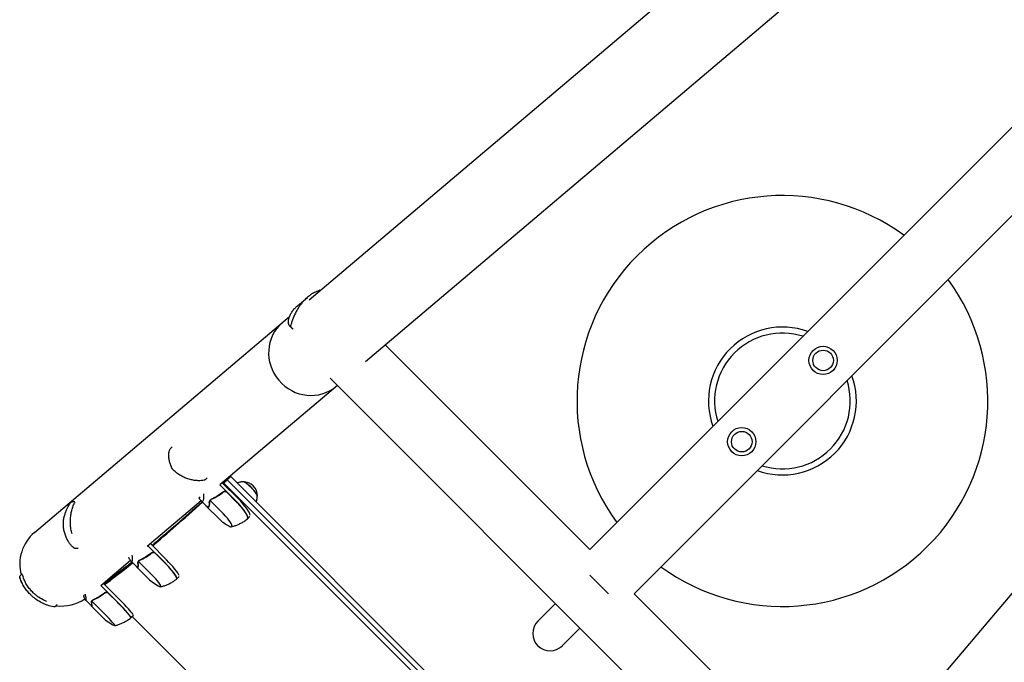
# Model space of a CAD drawing. Units: millimetres. Extents: x -11200 to 11200, y -11200 to 11200.
# Drawn here: x -4678 to -3480, y -4227 to -3446 of the extents above; entities that cross this region are included whole.
import ezdxf

# ---------------------------------------------------------------- set-up
doc = ezdxf.new("R2010")
doc.units = ezdxf.units.MM
doc.header["$LTSCALE"] = 20
doc.layers.add('2d', color=230, linetype='Continuous')

msp = doc.modelspace()

# ---------------------------------------------------------------- linework, layer by layer
at = {"layer": '2d'}
for p, q in [((-4325.7, -3786.4), (-1874.5, -1711.2)), ((-4257.3, -3861.6), (-1808.9, -1788.8)), ((-3984.2, -4090.1), (-1866.8, -1972.8)), ((-3701.9, -4417.1), (-1629, -1968.6)), ((-3930.4, -4144), (-1813, -2026.6)), ((-4312.4, -3775.1), (-4312.7, -3774.8)), ((-4340.2, -3793.8), (-4328, -3783.4)), ((-4327.9, -3783.4), (-4327.9, -3783.4)), ((-4660.1, -4069.5), (-4349.7, -3806.7)), ((-4340.8, -3799.1), (-4340.8, -3799.1)), ((-4346.3, -3821.5), (-4349.4, -3818.6)), ((-4345.5, -3822), (-4348.7, -3819)), ((-3984.2, -4090.1), (-4233.2, -3841.2)), ((-3721.9, -4460), (-4300.3, -3881.7)), ((-4291.5, -3890.5), (-4434.6, -4011.6)), ((-4492.4, -3965.1), (-4494.4, -3967.1)), ((-4421.4, -4001.1), (-3841, -4581.5)), ((-4450.1, -4002.9), (-4452.5, -4005.3)), ((-4414.7, -4031.4), (-4434.6, -4011.6)), ((-4431.6, -4009.1), (-4412, -4028.7)), ((-3848.7, -4590.4), (-4429.7, -4009.4)), ((-3844.8, -4586), (-4425.5, -4005.3)), ((-4459.8, -4027.4), (-4458.6, -4026.1)), ((-4426.1, -4020.4), (-4414.9, -4031.6)), ((-4611.1, -4032.2), (-4614.3, -4032.2)), ((-4457.3, -4030.9), (-4523.1, -4086.6)), ((-4450.5, -4037.7), (-4457.4, -4030.8)), ((-4435.8, -4052.5), (-4450.3, -4038.1)), ((-4448.4, -4038.3), (-4447.6, -4037.5)), ((-4430.1, -4046.8), (-4446.3, -4030.6)), ((-4445.7, -4029.8), (-4445.7, -4029.8)), ((-4445.7, -4029.8), (-4445.7, -4029.8)), ((-4398, -4050), (-4400.7, -4052.8)), ((-4502.1, -4105.7), (-4522.1, -4085.7)), ((-4519, -4083.1), (-4499.3, -4102.9)), ((-4606.9, -4088.9), (-4610.5, -4088.9)), ((-4513.4, -4094.6), (-4502.2, -4105.8)), ((-4543.3, -4103.6), (-4579.5, -4134.3)), ((-4535.7, -4111.3), (-4542.6, -4104.4)), ((-4517.3, -4120.9), (-4533.5, -4104.7)), ((-4532.9, -4103.9), (-4532.9, -4103.9)), ((-4532.9, -4103.9), (-4532.9, -4103.9)), ((-4675.3, -4120), (-4677.6, -4122.4)), ((-4521.8, -4125.4), (-4535.5, -4111.7)), ((-4534.8, -4111.6), (-4534.2, -4111.1)), ((-3984.2, -4121.3), (-3961.6, -4144)), ((-4559.2, -4154.3), (-4579.3, -4134.1)), ((-4576.2, -4131.5), (-4556.3, -4151.4)), ((-4573, -4131.6), (-4573, -4131.6)), ((-4484.1, -4123.1), (-4486.9, -4125.9)), ((-4600.2, -4146.2), (-4599.4, -4145.3)), ((-4570.5, -4143.2), (-4559.3, -4154.4)), ((-3681.4, -4392.9), (-3930.4, -4144)), ((-4632.5, -4157.2), (-4634.8, -4159.5)), ((-4590.9, -4158.9), (-4597.8, -4152)), ((-4574.1, -4169.2), (-4590.3, -4153)), ((-4589.7, -4152.2), (-4589.7, -4152.2)), ((-4589.7, -4152.2), (-4589.7, -4152.2)), ((-4047.6, -4177.4), (-4026.1, -4155.9)), ((-4590.7, -4159), (-4590.4, -4158.7)), ((-4577.4, -4172.5), (-4590.7, -4159.3)), ((-4542.7, -4173.1), (-4539.8, -4170.3)), ((-4541.2, -4171.7), (-4011, -4701.9)), ((-3996.2, -4185.8), (-4017.7, -4207.3))]:
    msp.add_line(p, q, dxfattribs=at)
for centre, radius in [((-3700.3, -3860.1), 17.2), ((-3700.3, -3860.1), 12.5), ((-3799.3, -3959), 17.2), ((-3799.3, -3959), 12.5)]:
    msp.add_circle(centre, radius, dxfattribs=at)
for centre, radius, start, end in [((-3749.8, -3909.5), 250, 53.7544, 216.2455), ((-3749.8, -3909.5), 250, 233.7544, 36.2455), ((-3749.8, -3909.5), 90, 70.01, 199.9899), ((-3749.8, -3909.5), 82.6, 72.4244, 197.5755), ((-3749.8, -3909.5), 90, 250.01, 19.9899), ((-3749.8, -3909.5), 82.6, 252.4244, 17.5755), ((-4405.9, -4024.8), 17, 358.8581, 91.1419), ((-4400.5, -4017.2), 50, 224.9999, 242.4889), ((-4627.3, -4108.2), 50.8, 130.2502, 194.756), ((-4486.4, -4090.1), 50, 225, 244.5532), ((-4627.3, -4108.2), 50.8, 239.3366, 239.3666), ((-4627.3, -4108.2), 50.8, 262.5665, 304.2285), ((-4542.1, -4137.2), 50, 225, 245.7621), ((-4032.6, -4192.4), 21.1, 135, 315)]:
    msp.add_arc(centre, radius, start, end, dxfattribs=at)
for centre, major_axis, ratio, start_param, end_param in [((-4325.6, -3852.8), (32.8, -38.8), 0.959216, 3.141593, 6.283185), ((-4491.1, -3990.2), (-1.8, -0.87), 0.654267, 6.282783, 6.283156), ((-4454.1, -4003.9), (-0.41, 1.96), 0.896752, 3.141591, 3.141696), ((-4397.9, -4016.8), (8.84, -8.84), 0.207814, 0.057794, 3.083799), ((-4397.9, -4016.8), (8.73, -8.73), 0.207814, 1.570796, 2.921241), ((-4397.9, -4016.8), (8.73, -8.73), 0.207814, 0.220351, 1.570796), ((-4418.5, -4035.2), (-17.7, 17.7), 0.207814, 3.129747, 4.712388), ((-4418.4, -4035.1), (17.7, -17.7), 0.207814, 6.283185, 7.853981), ((-4415.6, -4032.3), (-17.7, 17.7), 0.207814, 3.425446, 4.712388), ((-4432.8, -4049.5), (-12.7, 12.7), 0.207814, 3.141592, 4.712388), ((-4432.8, -4049.5), (-12.7, 12.7), 0.207814, 2.558537, 3.141592), ((-4418.4, -4035.1), (17.7, -17.7), 0.207814, 6.259414, 6.283185), ((-4610.6, -4086.9), (1.07, 1.69), 0.956471, 3.141581, 3.141665), ((-4504.7, -4108.3), (-17.7, 17.7), 0.140733, 3.133667, 4.712388), ((-4504.6, -4108.2), (17.7, -17.7), 0.140733, 6.283185, 7.853981), ((-4501.8, -4105.4), (-17.7, 17.7), 0.140733, 3.425446, 4.712388), ((-4519.1, -4122.7), (-12.7, 12.7), 0.140733, 3.141592, 4.712388), ((-4504.6, -4108.2), (17.7, -17.7), 0.140733, 6.251734, 6.283185), ((-4519.1, -4122.7), (-12.7, 12.7), 0.140733, 2.764325, 3.141592), ((-4560.5, -4155.6), (-17.7, 17.7), 0.067102, 3.137843, 4.712389), ((-4560.3, -4155.5), (17.7, -17.7), 0.067102, 0, 1.570796), ((-4557.5, -4152.6), (-17.7, 17.7), 0.067102, 3.425446, 4.712389), ((-4575, -4170.1), (-12.7, 12.7), 0.067102, 3.141593, 4.712389), ((-4560.3, -4155.5), (17.7, -17.7), 0.067102, 6.222107, 6.283185), ((-4575, -4170.1), (-12.7, 12.7), 0.067102, 2.966408, 3.141593)]:
    msp.add_ellipse(centre, major_axis=major_axis, ratio=ratio, start_param=start_param, end_param=end_param, dxfattribs=at)
for points, knots in [([(-4312.7, -3774.8), (-4314.4, -3775.4), (-4316.2, -3776.1), (-4319.6, -3777.7), (-4321.3, -3778.6), (-4323.8, -3780.2), (-4324.6, -3780.8), (-4326.3, -3782), (-4327.1, -3782.7), (-4329.4, -3784.6), (-4330.9, -3786.1), (-4332.3, -3787.6)], [0, 0, 0, 0, 0.0063918, 0.0063918, 0.01278361, 0.01278361, 0.01597951, 0.01597951, 0.01917541, 0.01917541, 0.02556721, 0.02556721, 0.02556721, 0.02556721]), ([(-4348.7, -3819), (-4349.1, -3818.9), (-4349.4, -3818.6), (-4350.1, -3817.8), (-4350.3, -3817.2), (-4350.7, -3816.2), (-4350.7, -3815.9), (-4350.9, -3815.1), (-4350.9, -3814.7), (-4351, -3813.5), (-4351, -3812.6), (-4350.8, -3810.6), (-4350.6, -3809.5), (-4350.1, -3807.8), (-4349.9, -3807.3), (-4349.6, -3806.4), (-4349.5, -3806.1), (-4349.2, -3805.5), (-4349.1, -3805.2), (-4348.4, -3803.7), (-4347.7, -3802.5), (-4346.1, -3800), (-4345.1, -3798.7), (-4344, -3797.5)], [0, 0, 0, 0, 0.00663313, 0.00663313, 0.01326627, 0.01326627, 0.01658283, 0.01658283, 0.0198994, 0.0198994, 0.02653253, 0.02653253, 0.03316567, 0.03316567, 0.03648223, 0.03648223, 0.03814052, 0.03814052, 0.0397988, 0.0397988, 0.04643194, 0.04643194, 0.05306507, 0.05306507, 0.05306507, 0.05306507]), ([(-4332.3, -3787.6), (-4332.9, -3788.2), (-4333.4, -3788.7), (-4334.4, -3789.9), (-4334.8, -3790.5), (-4336.3, -3792.3), (-4337.2, -3793.5), (-4338.9, -3796), (-4339.7, -3797.3), (-4341.2, -3799.9), (-4342, -3801.2), (-4344, -3805.3), (-4345.2, -3808), (-4346.7, -3812.2), (-4347.1, -3813.5), (-4347.9, -3816.3), (-4348.3, -3817.7), (-4348.7, -3819)], [0.02556721, 0.02556721, 0.02556721, 0.02556721, 0.0278438, 0.0278438, 0.03012038, 0.03012038, 0.03467356, 0.03467356, 0.03922673, 0.03922673, 0.04377991, 0.04377991, 0.05288626, 0.05288626, 0.05743943, 0.05743943, 0.06199261, 0.06199261, 0.06199261, 0.06199261]), ([(-4344, -3797.5), (-4343.7, -3797.2), (-4343.4, -3796.8), (-4342.7, -3796.1), (-4342.4, -3795.8), (-4341.5, -3794.9), (-4340.9, -3794.4), (-4340.2, -3793.8)], [0.053065069, 0.053065069, 0.053065069, 0.053065069, 0.054883113, 0.054883113, 0.056701157, 0.056701157, 0.059739038, 0.059739038, 0.059739038, 0.059739038]), ([(-4492.9, -3991.1), (-4493.6, -3989.6), (-4494.2, -3988.1), (-4495.2, -3985.1), (-4495.6, -3983.7), (-4496.3, -3980.8), (-4496.5, -3979.4), (-4496.7, -3976.8), (-4496.8, -3975.5), (-4496.7, -3973.2), (-4496.6, -3972.2), (-4496.2, -3970.2), (-4495.9, -3969.4), (-4495.2, -3968.1), (-4494.9, -3967.6), (-4494.4, -3967.1)], [0, 0, 0, 0, 6.454299, 6.454299, 13.054312, 13.054312, 19.834338, 19.834338, 26.713971, 26.713971, 33.607471, 33.607471, 40.504135, 40.504135, 45.446481, 45.446481, 45.446481, 45.446481]), ([(-4491.6, -3992.9), (-4491.7, -3992.8), (-4491.8, -3992.6), (-4491.9, -3992.5), (-4492, -3992.5), (-4492, -3992.4), (-4492, -3992.4), (-4492.1, -3992.3), (-4492.1, -3992.2), (-4492.3, -3992), (-4492.5, -3991.8), (-4492.7, -3991.4), (-4492.8, -3991.2), (-4492.9, -3991.1)], [0, 0, 0, 0, 0.451631, 0.451631, 0.562902, 0.562902, 0.646348, 0.646348, 0.896928, 0.896928, 1.655096, 1.655096, 2.294864, 2.294864, 2.294864, 2.294864]), ([(-4453.6, -4005.9), (-4454.7, -4006.1), (-4455.8, -4006.3), (-4458.3, -4006.5), (-4459.7, -4006.5), (-4462.6, -4006.4), (-4464.2, -4006.3), (-4467.4, -4005.8), (-4469.1, -4005.5), (-4472.5, -4004.6), (-4474.2, -4004), (-4477.6, -4002.7), (-4479.3, -4001.9), (-4482.6, -4000.1), (-4484.2, -3999.1), (-4487.2, -3996.9), (-4488.7, -3995.7), (-4490.6, -3993.9), (-4491.1, -3993.4), (-4491.6, -3992.9)], [0, 0, 0, 0, 6.660494, 6.660494, 13.434779, 13.434779, 20.331876, 20.331876, 27.295657, 27.295657, 34.18264, 34.18264, 40.867529, 40.867529, 47.29103, 47.29103, 53.460111, 53.460111, 55.763241, 55.763241, 55.763241, 55.763241]), ([(-4421.4, -4001.1), (-4422.1, -4001.8), (-4422.8, -4002.5), (-4424.1, -4003.9), (-4424.8, -4004.6), (-4425.5, -4005.3)], [-0.7201288, -0.7201288, -0.7201288, -0.7201288, -0.4200001, -0.4200001, -0.1201288, -0.1201288, -0.1201288, -0.1201288]), ([(-4452.5, -4005.3), (-4452.7, -4005.5), (-4452.9, -4005.6), (-4453.3, -4005.8), (-4453.5, -4005.8), (-4453.6, -4005.9)], [0, 0, 0, 0, 0.680267, 0.680267, 1.325809, 1.325809, 1.325809, 1.325809]), ([(-4425.5, -4005.3), (-4426.2, -4006), (-4426.9, -4006.7), (-4428.3, -4008.1), (-4429, -4008.8), (-4429.7, -4009.4)], [-0.7201288, -0.7201288, -0.7201288, -0.7201288, -0.4200001, -0.4200001, -0.1201288, -0.1201288, -0.1201288, -0.1201288]), ([(-4406.1, -4007.9), (-4406.6, -4007.9), (-4407.3, -4007.9), (-4408.7, -4008), (-4409.5, -4008.1), (-4411.1, -4008.5), (-4412, -4008.7), (-4413.1, -4009.1), (-4413.2, -4009.2), (-4413.3, -4009.2)], [6.0628339, 6.0628339, 6.0628339, 6.0628339, 6.1064286, 6.1064286, 6.1500233, 6.1500233, 6.1936179, 6.1936179, 6.1982913, 6.1982913, 6.1982913, 6.1982913]), ([(-4454.4, -4023.2), (-4454.4, -4024.3), (-4454.3, -4025.4), (-4454.4, -4026.7), (-4454.4, -4027.2), (-4454.4, -4027.8), (-4454.4, -4028.1), (-4454.4, -4028.3), (-4454.5, -4028.5), (-4454.5, -4028.6), (-4454.6, -4030.1), (-4454.9, -4031), (-4455.6, -4031.6), (-4455.8, -4031.7), (-4456.2, -4031.6), (-4456.4, -4031.6), (-4456.6, -4031.5), (-4456.7, -4031.4), (-4456.8, -4031.3), (-4456.9, -4031.3), (-4457, -4031.2), (-4457.7, -4030.7), (-4458.5, -4029.7), (-4459.4, -4028.2)], [0, 0, 0, 0, 0.125, 0.125, 0.1875, 0.1875, 0.21875, 0.234375, 0.234375, 0.25, 0.25, 0.5, 0.5, 0.625, 0.625, 0.6875, 0.6875, 0.71875, 0.734375, 0.734375, 0.75, 0.75, 1, 1, 1, 1]), ([(-4430.1, -4019.9), (-4432.4, -4021.7), (-4434.7, -4023.4), (-4437.8, -4025.2), (-4438.4, -4025.6), (-4439.7, -4026.3), (-4440.3, -4026.7), (-4442.2, -4027.7), (-4443.5, -4028.3), (-4444.8, -4028.9)], [0.00267622, 0.00267622, 0.00267622, 0.00267622, 0.01136401, 0.01136401, 0.01353595, 0.01353595, 0.0157079, 0.0157079, 0.0200518, 0.0200518, 0.0200518, 0.0200518]), ([(-4444.6, -4029.1), (-4442.1, -4027.9), (-4439.6, -4026.6), (-4434.7, -4023.6), (-4432.4, -4022), (-4430.1, -4020.1)], [0, 0, 0, 0, 0.00859307, 0.00859307, 0.01718614, 0.01718614, 0.01718614, 0.01718614]), ([(-4430.1, -4019.9), (-4429.9, -4019.8), (-4429.8, -4019.7), (-4429.5, -4019.5), (-4429.3, -4019.4), (-4428.9, -4019.3), (-4428.8, -4019.3), (-4428.4, -4019.2), (-4428.2, -4019.2), (-4427.9, -4019.2), (-4427.7, -4019.3), (-4427.3, -4019.3), (-4427.1, -4019.4), (-4426.8, -4019.5), (-4426.7, -4019.6), (-4426.3, -4019.8), (-4426.2, -4020), (-4426.1, -4020.1)], [0, 0, 0, 0, 0.000547232, 0.000547232, 0.001094464, 0.001094464, 0.001641696, 0.001641696, 0.002188928, 0.002188928, 0.002736159, 0.002736159, 0.003283391, 0.003283391, 0.003830623, 0.003830623, 0.004377855, 0.004377855, 0.004377855, 0.004377855]), ([(-4430.1, -4020.1), (-4429.9, -4020), (-4429.6, -4019.8), (-4429.2, -4019.7), (-4429.1, -4019.6), (-4428.8, -4019.5), (-4428.7, -4019.5), (-4428.3, -4019.5), (-4428, -4019.5), (-4427.6, -4019.5), (-4427.4, -4019.6), (-4427.2, -4019.7), (-4427, -4019.7), (-4426.9, -4019.8)], [0, 0, 0, 0, 0.000839577, 0.000839577, 0.001259366, 0.001259366, 0.001679155, 0.001679155, 0.002518732, 0.002518732, 0.002938521, 0.002938521, 0.00335831, 0.00335831, 0.00335831, 0.00335831]), ([(-4390.3, -4032.2), (-4390.3, -4032.1), (-4390.3, -4032), (-4389.8, -4030.9), (-4389.6, -4030), (-4389.2, -4028.4), (-4389.1, -4027.6), (-4389, -4026.2), (-4389, -4025.5), (-4389, -4025)], [3.2264867, 3.2264867, 3.2264867, 3.2264867, 3.23116, 3.23116, 3.2747547, 3.2747547, 3.3183494, 3.3183494, 3.361944, 3.361944, 3.361944, 3.361944]), ([(-4624.8, -4054.2), (-4624.5, -4052.5), (-4624.1, -4050.9), (-4623.2, -4047.8), (-4622.8, -4046.4), (-4621.8, -4043.6), (-4621.3, -4042.3), (-4620.2, -4040), (-4619.7, -4038.9), (-4618.7, -4037.1), (-4618.3, -4036.3), (-4617.4, -4034.9), (-4617.1, -4034.3), (-4616.4, -4033.4), (-4616.2, -4033.1), (-4615.5, -4032.6), (-4615.4, -4032.5), (-4615, -4032.3), (-4614.7, -4032.3), (-4614.3, -4032.2)], [0, 0, 0, 0, 6.446427, 6.446427, 13.032512, 13.032512, 19.775422, 19.775422, 26.569164, 26.569164, 33.302604, 33.302604, 39.953233, 39.953233, 46.819564, 46.819564, 48.338334, 48.338334, 49.93592, 49.93592, 49.93592, 49.93592]), ([(-4616.5, -4056.9), (-4616.5, -4055), (-4616.4, -4053), (-4616.2, -4050.1), (-4616, -4049.2), (-4615.8, -4047.2), (-4615.6, -4046.3), (-4615, -4043.5), (-4614.5, -4041.6), (-4613.7, -4039), (-4613.3, -4038.1), (-4612.7, -4036.4), (-4612.3, -4035.5), (-4611.9, -4034.7)], [0.0368458, 0.0368458, 0.0368458, 0.0368458, 0.04265779, 0.04265779, 0.04556378, 0.04556378, 0.04846978, 0.04846978, 0.05428177, 0.05428177, 0.05718776, 0.05718776, 0.06009375, 0.06009375, 0.06009375, 0.06009375]), ([(-4611.1, -4032.9), (-4611.2, -4033), (-4611.2, -4033.1), (-4611.4, -4033.5), (-4611.7, -4034.1), (-4611.9, -4034.7)], [0.001691339, 0.001691339, 0.001691339, 0.001691339, 0.002071609, 0.002071609, 0.004143218, 0.004143218, 0.004143218, 0.004143218]), ([(-4517.1, -4085.1), (-4516, -4084.1), (-4514.9, -4083.2), (-4497.2, -4068.2), (-4478, -4051.5), (-4456.1, -4032.1)], [0.4768357, 0.4768357, 0.4768357, 0.4768357, 0.5, 0.5, 0.8361155, 0.8361155, 0.8361155, 0.8361155]), ([(-4448.7, -4038.9), (-4449, -4039), (-4449.4, -4038.8), (-4450.2, -4038.3), (-4450.6, -4037.8), (-4451, -4037.3)], [0, 0, 0, 0, 0.00517024, 0.00517024, 0.01034048, 0.01034048, 0.01034048, 0.01034048]), ([(-4447.2, -4033.4), (-4447.2, -4034.5), (-4447.3, -4035.4), (-4447.5, -4036.9), (-4447.6, -4037.5), (-4447.8, -4038)], [0, 0, 0, 0, 0.00517024, 0.00517024, 0.01034048, 0.01034048, 0.01034048, 0.01034048]), ([(-4447.4, -4033.3), (-4447.4, -4033.1), (-4447.4, -4032.9), (-4447.3, -4032.6), (-4447.3, -4032.5), (-4447.3, -4032.3), (-4447.3, -4032.3), (-4447.2, -4032.2), (-4447.2, -4032.1), (-4447.2, -4032.1), (-4447.2, -4032.1), (-4447.2, -4032.1), (-4447.1, -4031.7), (-4446.9, -4031.3), (-4446.7, -4030.9)], [0, 0, 0, 0, 0.25, 0.25, 0.375, 0.375, 0.4375, 0.46875, 0.484375, 0.492187, 0.492187, 0.5, 0.5, 1, 1, 1, 1]), ([(-4446.6, -4031.2), (-4446.8, -4031.5), (-4446.9, -4031.9), (-4447.1, -4032.4), (-4447.1, -4032.6), (-4447.2, -4033), (-4447.2, -4033.2), (-4447.2, -4033.4)], [0, 0, 0, 0, 0.00218234, 0.00218234, 0.003273511, 0.003273511, 0.004364681, 0.004364681, 0.004364681, 0.004364681]), ([(-4446.7, -4030.9), (-4446.7, -4030.8), (-4446.6, -4030.7), (-4446.5, -4030.5), (-4446.4, -4030.4), (-4446.3, -4030.2), (-4446.2, -4030.1), (-4446, -4029.8), (-4445.9, -4029.7), (-4445.8, -4029.6)], [0, 0, 0, 0, 0.00051115, 0.00051115, 0.001022301, 0.001022301, 0.001533451, 0.001533451, 0.002044601, 0.002044601, 0.002044601, 0.002044601]), ([(-4445.8, -4029.9), (-4445.9, -4030), (-4445.9, -4030.1), (-4446.1, -4030.3), (-4446.2, -4030.4), (-4446.3, -4030.6), (-4446.4, -4030.8), (-4446.5, -4031), (-4446.6, -4031.1), (-4446.6, -4031.2)], [0.000135989, 0.000135989, 0.000135989, 0.000135989, 0.000526793, 0.000526793, 0.001053586, 0.001053586, 0.00158038, 0.00158038, 0.002107173, 0.002107173, 0.002107173, 0.002107173]), ([(-4445.1, -4029.2), (-4445.2, -4029.2), (-4445.3, -4029.2), (-4445.5, -4029.3), (-4445.5, -4029.4), (-4445.7, -4029.5), (-4445.7, -4029.5), (-4445.8, -4029.6)], [0, 0, 0, 0, 0.000837367, 0.000837367, 0.001256051, 0.001256051, 0.001674734, 0.001674734, 0.001674734, 0.001674734]), ([(-4611.7, -4088.6), (-4612.4, -4088.2), (-4613.1, -4087.6), (-4614.6, -4086.2), (-4615.4, -4085.4), (-4617, -4083.5), (-4617.8, -4082.4), (-4619.3, -4080.1), (-4620, -4078.8), (-4621.4, -4076), (-4622, -4074.5), (-4623.2, -4071.3), (-4623.6, -4069.7), (-4624.4, -4066.3), (-4624.7, -4064.5), (-4625, -4061), (-4625.1, -4059.2), (-4625, -4056.9), (-4625, -4056.5), (-4625, -4056)], [0, 0, 0, 0, 7.101764, 7.101764, 14.140281, 14.140281, 21.112912, 21.112912, 28.086977, 28.086977, 34.955069, 34.955069, 41.604866, 41.604866, 47.990117, 47.990117, 54.126265, 54.126265, 55.598211, 55.598211, 55.598211, 55.598211]), ([(-4625, -4056), (-4625, -4055.8), (-4624.9, -4055.6), (-4624.9, -4055.3), (-4624.9, -4055.2), (-4624.9, -4055), (-4624.9, -4054.9), (-4624.8, -4054.5), (-4624.8, -4054.3), (-4624.8, -4054.2)], [0, 0, 0, 0, 0.673079, 0.673079, 0.834485, 0.834485, 1.321904, 1.321904, 1.930108, 1.930108, 1.930108, 1.930108]), ([(-4614.5, -4071.1), (-4615, -4069.3), (-4615.4, -4067.4), (-4615.9, -4064.7), (-4616, -4064), (-4616.1, -4062.6), (-4616.2, -4061.9), (-4616.4, -4059.7), (-4616.5, -4058.3), (-4616.5, -4056.9)], [0.02226832, 0.02226832, 0.02226832, 0.02226832, 0.02825633, 0.02825633, 0.0304037, 0.0304037, 0.03255106, 0.03255106, 0.0368458, 0.0368458, 0.0368458, 0.0368458]), ([(-4420.5, -4062.4), (-4419.3, -4062.2), (-4418.1, -4061.8), (-4415.6, -4061.1), (-4414.3, -4060.6), (-4411.7, -4059.5), (-4410.4, -4058.9), (-4407.7, -4057.6), (-4406.4, -4056.8), (-4403.7, -4055.1), (-4402.4, -4054.1), (-4401.1, -4053.1)], [3.011803, 3.011803, 3.011803, 3.011803, 3.0329398, 3.0329398, 3.0540765, 3.0540765, 3.0752132, 3.0752132, 3.0963499, 3.0963499, 3.1174866, 3.1174866, 3.1174866, 3.1174866]), ([(-4401.1, -4053.1), (-4401.1, -4053.1), (-4401.1, -4053.1), (-4401, -4053.1), (-4401, -4053.1), (-4401, -4053), (-4401, -4053), (-4401, -4053), (-4401, -4053), (-4400.9, -4053), (-4400.9, -4053), (-4400.9, -4053)], [3.11748662, 3.11748662, 3.11748662, 3.11748662, 3.11993872, 3.11993872, 3.12239081, 3.12239081, 3.1248429, 3.1248429, 3.127295, 3.127295, 3.12974709, 3.12974709, 3.12974709, 3.12974709]), ([(-4610.5, -4088.9), (-4610.7, -4088.9), (-4611, -4088.9), (-4611.3, -4088.8), (-4611.5, -4088.7), (-4611.7, -4088.6)], [0, 0, 0, 0, 0.658113, 0.658113, 1.233211, 1.233211, 1.233211, 1.233211]), ([(-4541.6, -4097.3), (-4541.4, -4098.3), (-4541.3, -4099.3), (-4541.3, -4100.6), (-4541.2, -4101), (-4541.2, -4101.5), (-4541.2, -4101.8), (-4541.2, -4102.1), (-4541.2, -4102.2), (-4541.2, -4102.3), (-4541.2, -4103.6), (-4541.4, -4104.4), (-4541.8, -4104.8), (-4542, -4104.8), (-4542.3, -4104.7), (-4542.4, -4104.6), (-4542.6, -4104.4), (-4542.7, -4104.4), (-4542.8, -4104.2), (-4542.9, -4104.2), (-4542.9, -4104.1), (-4543.5, -4103.4), (-4544.1, -4102.3), (-4544.9, -4100.6)], [0, 0, 0, 0, 0.125, 0.125, 0.1875, 0.1875, 0.21875, 0.234375, 0.234375, 0.25, 0.25, 0.5, 0.5, 0.625, 0.625, 0.6875, 0.6875, 0.71875, 0.734375, 0.734375, 0.75, 0.75, 1, 1, 1, 1]), ([(-4517.4, -4094.2), (-4519.7, -4096), (-4522.1, -4097.6), (-4525.1, -4099.5), (-4525.7, -4099.8), (-4527, -4100.5), (-4527.6, -4100.9), (-4529.5, -4101.9), (-4530.7, -4102.5), (-4532, -4103.1)], [0.00267622, 0.00267622, 0.00267622, 0.00267622, 0.01136401, 0.01136401, 0.01353595, 0.01353595, 0.0157079, 0.0157079, 0.0200518, 0.0200518, 0.0200518, 0.0200518]), ([(-4531.9, -4103.2), (-4529.3, -4102.1), (-4526.9, -4100.8), (-4522.1, -4097.9), (-4519.7, -4096.3), (-4517.4, -4094.4)], [0, 0, 0, 0, 0.00859307, 0.00859307, 0.01718614, 0.01718614, 0.01718614, 0.01718614]), ([(-4517.4, -4094.2), (-4517.3, -4094), (-4517.1, -4093.9), (-4516.8, -4093.8), (-4516.6, -4093.7), (-4516.3, -4093.6), (-4516.1, -4093.5), (-4515.7, -4093.5), (-4515.6, -4093.5), (-4515.2, -4093.5), (-4515, -4093.5), (-4514.7, -4093.6), (-4514.5, -4093.7), (-4514.1, -4093.8), (-4514, -4093.9), (-4513.7, -4094.1), (-4513.5, -4094.2), (-4513.4, -4094.4)], [0, 0, 0, 0, 0.000547232, 0.000547232, 0.001094464, 0.001094464, 0.001641696, 0.001641696, 0.002188928, 0.002188928, 0.002736159, 0.002736159, 0.003283391, 0.003283391, 0.003830623, 0.003830623, 0.004377855, 0.004377855, 0.004377855, 0.004377855]), ([(-4517.4, -4094.4), (-4517.2, -4094.2), (-4517, -4094.1), (-4516.6, -4093.9), (-4516.4, -4093.9), (-4516.2, -4093.8), (-4516, -4093.8), (-4515.6, -4093.7), (-4515.3, -4093.8), (-4514.9, -4093.8), (-4514.8, -4093.9), (-4514.5, -4093.9), (-4514.4, -4094), (-4514.2, -4094)], [0, 0, 0, 0, 0.000839577, 0.000839577, 0.001259366, 0.001259366, 0.001679155, 0.001679155, 0.002518732, 0.002518732, 0.002938521, 0.002938521, 0.00335831, 0.00335831, 0.00335831, 0.00335831]), ([(-4534.3, -4107.2), (-4534.4, -4107), (-4534.4, -4106.8), (-4534.3, -4106.6), (-4534.3, -4106.5), (-4534.3, -4106.3), (-4534.3, -4106.2), (-4534.3, -4106.1), (-4534.2, -4106.1), (-4534.2, -4106.1), (-4534.2, -4106.1), (-4534.2, -4106), (-4534.1, -4105.7), (-4534, -4105.3), (-4533.8, -4105)], [0, 0, 0, 0, 0.25, 0.25, 0.375, 0.375, 0.4375, 0.46875, 0.484375, 0.492187, 0.492187, 0.5, 0.5, 1, 1, 1, 1]), ([(-4534.2, -4107.3), (-4534.1, -4108.3), (-4534.1, -4109.1), (-4534.1, -4110.5), (-4534.2, -4111), (-4534.3, -4111.4)], [0, 0, 0, 0, 0.00517024, 0.00517024, 0.01034048, 0.01034048, 0.01034048, 0.01034048]), ([(-4533.7, -4105.2), (-4533.9, -4105.5), (-4534, -4105.9), (-4534.1, -4106.4), (-4534.1, -4106.6), (-4534.2, -4107), (-4534.2, -4107.1), (-4534.2, -4107.3)], [0, 0, 0, 0, 0.00218234, 0.00218234, 0.003273511, 0.003273511, 0.004364681, 0.004364681, 0.004364681, 0.004364681]), ([(-4533.8, -4105), (-4533.8, -4104.9), (-4533.8, -4104.8), (-4533.7, -4104.6), (-4533.6, -4104.5), (-4533.5, -4104.3), (-4533.4, -4104.2), (-4533.2, -4104), (-4533.1, -4103.9), (-4533, -4103.7)], [0, 0, 0, 0, 0.00051115, 0.00051115, 0.001022301, 0.001022301, 0.001533451, 0.001533451, 0.002044601, 0.002044601, 0.002044601, 0.002044601]), ([(-4533, -4104.1), (-4533.1, -4104.1), (-4533.1, -4104.2), (-4533.3, -4104.4), (-4533.3, -4104.5), (-4533.5, -4104.7), (-4533.5, -4104.9), (-4533.6, -4105.1), (-4533.7, -4105.1), (-4533.7, -4105.2)], [0.000199283, 0.000199283, 0.000199283, 0.000199283, 0.000526793, 0.000526793, 0.001053586, 0.001053586, 0.00158038, 0.00158038, 0.002107173, 0.002107173, 0.002107173, 0.002107173]), ([(-4532.2, -4103.2), (-4532.3, -4103.3), (-4532.4, -4103.3), (-4532.6, -4103.4), (-4532.7, -4103.5), (-4532.8, -4103.6), (-4532.9, -4103.7), (-4533, -4103.7)], [0, 0, 0, 0, 0.000837367, 0.000837367, 0.001256051, 0.001256051, 0.001674734, 0.001674734, 0.001674734, 0.001674734]), ([(-4532.1, -4103.2), (-4532, -4103.2), (-4531.8, -4103.1), (-4531.6, -4103.1), (-4531.5, -4103.1), (-4531.5, -4103)], [0, 0, 0, 0, 0.001420993, 0.001420993, 0.001672609, 0.001672609, 0.001672609, 0.001672609]), ([(-4678, -4124.4), (-4678, -4124.4), (-4678, -4124.4), (-4678, -4124.4), (-4678, -4124.4), (-4678, -4124.4), (-4678, -4124.4), (-4678, -4124.4), (-4678, -4124.4), (-4678, -4124.4), (-4678, -4124.4), (-4678, -4124.4), (-4678, -4124.4), (-4678, -4124.4), (-4678, -4124.4), (-4678, -4124.4), (-4678, -4124.4), (-4678.1, -4124.4), (-4678.1, -4124.4), (-4678.1, -4124.4), (-4678.1, -4124.4), (-4678.1, -4124.4), (-4678.1, -4124.4), (-4678.1, -4124.4), (-4678.1, -4124.4), (-4678.1, -4124.3), (-4678.1, -4124.2), (-4678.2, -4124), (-4678.2, -4123.8), (-4678.1, -4123.3), (-4678.1, -4123.1), (-4677.9, -4122.7), (-4677.7, -4122.5), (-4677.6, -4122.4)], [0, 0, 0, 0, 0.00015, 0.00015, 0.000652, 0.000652, 0.001655, 0.001655, 0.003914, 0.003914, 0.100328, 0.100328, 0.357431, 0.357431, 0.700234, 0.700234, 0.958323, 0.958323, 0.990994, 0.990994, 1.00738, 1.00738, 1.023614, 1.023614, 1.067194, 1.067194, 1.227572, 1.227572, 1.877798, 1.877798, 2.527587, 2.527587, 3.177733, 3.177733, 3.177733, 3.177733]), ([(-4675, -4120.9), (-4675.1, -4120.4), (-4675.2, -4120.2), (-4675.2, -4120), (-4675.3, -4120), (-4675.3, -4120)], [0.002165612, 0.002165612, 0.002165612, 0.002165612, 0.009105873, 0.009105873, 0.011921924, 0.011921924, 0.011921924, 0.011921924]), ([(-4675, -4120.9), (-4675, -4120.9), (-4674.9, -4121.1), (-4674.9, -4121.3), (-4674.8, -4121.4), (-4674.8, -4121.6), (-4674.7, -4121.7), (-4674.5, -4122.3), (-4674.3, -4122.9), (-4674.1, -4123.6)], [0, 0, 0, 0, 0.001035805, 0.001035805, 0.001553707, 0.001553707, 0.002071609, 0.002071609, 0.004143218, 0.004143218, 0.004143218, 0.004143218]), ([(-4534.9, -4112.1), (-4535.2, -4112), (-4535.4, -4111.8), (-4535.9, -4111.3), (-4536, -4111.1), (-4536.1, -4110.9)], [0, 0, 0, 0, 0.005170242, 0.005170242, 0.007213777, 0.007213777, 0.007213777, 0.007213777]), ([(-4677.7, -4125.3), (-4677.9, -4124.9), (-4678, -4124.6), (-4678.1, -4124.4), (-4678.1, -4124.4), (-4678, -4124.7), (-4677.9, -4124.8), (-4677.8, -4125.1), (-4677.8, -4125.2), (-4677.7, -4125.3)], [0, 0, 0, 0, 0.00672717, 0.00672717, 0.01345434, 0.01345434, 0.01681793, 0.01681793, 0.01874554, 0.01874554, 0.01874554, 0.01874554]), ([(-4676.1, -4129.2), (-4676.2, -4129), (-4676.3, -4128.7), (-4676.6, -4128.2), (-4676.7, -4127.9), (-4677.1, -4126.9), (-4677.4, -4126.3), (-4677.7, -4125.3), (-4677.9, -4124.9), (-4678, -4124.7), (-4678, -4124.7), (-4678, -4124.7)], [0, 0, 0, 0, 1.653227, 1.653227, 4.133423, 4.133423, 10.761871, 10.761871, 17.248185, 17.248185, 17.556599, 17.556599, 17.556599, 17.556599]), ([(-4677.3, -4126.4), (-4677.4, -4126.2), (-4677.5, -4125.9), (-4677.6, -4125.6), (-4677.7, -4125.5), (-4677.7, -4125.4), (-4677.7, -4125.3), (-4677.7, -4125.3)], [0, 0, 0, 0, 0.000903926, 0.000903926, 0.001355889, 0.001355889, 0.001807852, 0.001807852, 0.001807852, 0.001807852]), ([(-4664.4, -4145.7), (-4665.8, -4144.4), (-4667.2, -4142.9), (-4669.7, -4140), (-4670.8, -4138.4), (-4672.5, -4135.9), (-4673, -4135.1), (-4674, -4133.4), (-4674.5, -4132.6), (-4675.8, -4130), (-4676.6, -4128.2), (-4677.3, -4126.4)], [0.03369364, 0.03369364, 0.03369364, 0.03369364, 0.03954639, 0.03954639, 0.04539913, 0.04539913, 0.04832551, 0.04832551, 0.05125188, 0.05125188, 0.05710462, 0.05710462, 0.05710462, 0.05710462]), ([(-4661.6, -4142.9), (-4663, -4141.5), (-4664.3, -4140.1), (-4666.2, -4137.9), (-4666.8, -4137.1), (-4668, -4135.5), (-4668.5, -4134.7), (-4670.1, -4132.2), (-4671, -4130.6), (-4672.3, -4128), (-4672.7, -4127.1), (-4673.4, -4125.3), (-4673.8, -4124.5), (-4674.1, -4123.6)], [0.0368458, 0.0368458, 0.0368458, 0.0368458, 0.04265779, 0.04265779, 0.04556378, 0.04556378, 0.04846978, 0.04846978, 0.05428177, 0.05428177, 0.05718776, 0.05718776, 0.06009375, 0.06009375, 0.06009375, 0.06009375]), ([(-4573.6, -4130.8), (-4572.9, -4130.2), (-4572.3, -4129.5), (-4570.9, -4128.1), (-4570.2, -4127.4), (-4569.5, -4126.7)], [-0.7076056, -0.7076056, -0.7076056, -0.7076056, -0.4200001, -0.4200001, -0.1198654, -0.1198654, -0.1198654, -0.1198654]), ([(-4506.6, -4135.6), (-4505.4, -4135.3), (-4504.2, -4134.9), (-4501.7, -4134.2), (-4500.4, -4133.7), (-4497.8, -4132.6), (-4496.5, -4132), (-4493.8, -4130.6), (-4492.4, -4129.8), (-4489.8, -4128.1), (-4488.5, -4127.2), (-4487.2, -4126.2)], [3.05488766, 3.05488766, 3.05488766, 3.05488766, 3.06900304, 3.06900304, 3.08311843, 3.08311843, 3.09723381, 3.09723381, 3.1113492, 3.1113492, 3.12546459, 3.12546459, 3.12546459, 3.12546459]), ([(-4487.2, -4126.2), (-4487.2, -4126.1), (-4487.2, -4126.1), (-4487.1, -4126.1), (-4487.1, -4126.1), (-4487.1, -4126.1), (-4487.1, -4126.1), (-4487.1, -4126.1), (-4487.1, -4126.1), (-4487.1, -4126), (-4487, -4126), (-4487, -4126)], [3.125464586, 3.125464586, 3.125464586, 3.125464586, 3.127105087, 3.127105087, 3.128745588, 3.128745588, 3.130386089, 3.130386089, 3.132026591, 3.132026591, 3.133667092, 3.133667092, 3.133667092, 3.133667092]), ([(-4637.2, -4160), (-4639.5, -4159.5), (-4641.9, -4158.9), (-4645.4, -4157.7), (-4646.5, -4157.3), (-4648.3, -4156.5), (-4648.9, -4156.3), (-4650.1, -4155.7), (-4650.6, -4155.4), (-4653.6, -4153.9), (-4655.8, -4152.6), (-4659.2, -4150.2), (-4660.2, -4149.4), (-4661.8, -4148.1), (-4662.4, -4147.6), (-4663.4, -4146.7), (-4663.9, -4146.2), (-4664.4, -4145.7)], [0, 0, 0, 0, 0.00842341, 0.00842341, 0.01263512, 0.01263512, 0.01474097, 0.01474097, 0.01684682, 0.01684682, 0.02527023, 0.02527023, 0.02948194, 0.02948194, 0.03158779, 0.03158779, 0.03369364, 0.03369364, 0.03369364, 0.03369364]), ([(-4645.6, -4153.3), (-4645.8, -4153.2), (-4646, -4153.1), (-4646.8, -4152.8), (-4647.4, -4152.5), (-4650.4, -4151.1), (-4652.8, -4149.8), (-4655.7, -4147.8), (-4656.2, -4147.4), (-4657.4, -4146.6), (-4657.9, -4146.1), (-4659.6, -4144.8), (-4660.6, -4143.8), (-4661.6, -4142.9)], [0.01678452, 0.01678452, 0.01678452, 0.01678452, 0.01751949, 0.01751949, 0.01966686, 0.01966686, 0.02825633, 0.02825633, 0.0304037, 0.0304037, 0.03255106, 0.03255106, 0.0368458, 0.0368458, 0.0368458, 0.0368458]), ([(-4598.3, -4145.5), (-4598.1, -4146.5), (-4598, -4147.4), (-4597.8, -4148.6), (-4597.7, -4149), (-4597.7, -4149.5), (-4597.6, -4149.7), (-4597.6, -4149.9), (-4597.6, -4150.1), (-4597.6, -4150.1), (-4597.5, -4151.3), (-4597.5, -4151.9), (-4597.7, -4152.1), (-4597.8, -4152.1), (-4598, -4151.8), (-4598, -4151.7), (-4598.2, -4151.5), (-4598.2, -4151.4), (-4598.3, -4151.2), (-4598.4, -4151.1), (-4598.4, -4151.1), (-4598.8, -4150.2), (-4599.3, -4148.9), (-4600, -4147.1)], [0, 0, 0, 0, 0.125, 0.125, 0.1875, 0.1875, 0.21875, 0.234375, 0.234375, 0.25, 0.25, 0.5, 0.5, 0.625, 0.625, 0.6875, 0.6875, 0.71875, 0.734375, 0.734375, 0.75, 0.75, 1, 1, 1, 1]), ([(-4574.5, -4142.7), (-4576.8, -4144.5), (-4579.1, -4146.2), (-4582.1, -4148), (-4582.7, -4148.3), (-4584, -4149), (-4584.6, -4149.3), (-4586.4, -4150.3), (-4587.7, -4150.9), (-4588.9, -4151.4)], [0.00267622, 0.00267622, 0.00267622, 0.00267622, 0.01136401, 0.01136401, 0.01353595, 0.01353595, 0.0157079, 0.0157079, 0.0200518, 0.0200518, 0.0200518, 0.0200518]), ([(-4588.7, -4151.6), (-4586.3, -4150.5), (-4583.9, -4149.2), (-4579.1, -4146.4), (-4576.8, -4144.8), (-4574.5, -4143)], [0, 0, 0, 0, 0.00859307, 0.00859307, 0.01718614, 0.01718614, 0.01718614, 0.01718614]), ([(-4576.8, -4144.7), (-4576.7, -4144.6), (-4576.6, -4144.6), (-4576.3, -4144.4), (-4576.2, -4144.3), (-4575.9, -4144), (-4575.7, -4143.9), (-4575.6, -4143.8)], [0.014209785, 0.014209785, 0.014209785, 0.014209785, 0.014656169, 0.014656169, 0.015703038, 0.015703038, 0.016749907, 0.016749907, 0.016749907, 0.016749907]), ([(-4575.4, -4143.7), (-4575.4, -4143.7), (-4575.4, -4143.7), (-4575.5, -4143.7), (-4575.5, -4143.7), (-4575.6, -4143.8)], [0.0030788736, 0.0030788736, 0.0030788736, 0.0030788736, 0.0034896044, 0.0034896044, 0.0039881193, 0.0039881193, 0.0039881193, 0.0039881193]), ([(-4574.5, -4142.7), (-4574.4, -4142.6), (-4574.2, -4142.5), (-4573.9, -4142.3), (-4573.7, -4142.3), (-4573.4, -4142.1), (-4573.2, -4142.1), (-4572.8, -4142.1), (-4572.6, -4142), (-4572.3, -4142.1), (-4572.1, -4142.1), (-4571.7, -4142.2), (-4571.6, -4142.2), (-4571.2, -4142.4), (-4571.1, -4142.5), (-4570.8, -4142.7), (-4570.6, -4142.8), (-4570.5, -4142.9)], [0, 0, 0, 0, 0.000547232, 0.000547232, 0.001094464, 0.001094464, 0.001641696, 0.001641696, 0.002188928, 0.002188928, 0.002736159, 0.002736159, 0.003283391, 0.003283391, 0.003830623, 0.003830623, 0.004377855, 0.004377855, 0.004377855, 0.004377855]), ([(-4574.5, -4143), (-4574.3, -4142.8), (-4574, -4142.7), (-4573.7, -4142.5), (-4573.5, -4142.5), (-4573.3, -4142.4), (-4573.1, -4142.4), (-4572.7, -4142.3), (-4572.4, -4142.3), (-4572, -4142.4), (-4571.9, -4142.4), (-4571.6, -4142.5), (-4571.5, -4142.5), (-4571.3, -4142.6)], [0, 0, 0, 0, 0.000839577, 0.000839577, 0.001259366, 0.001259366, 0.001679155, 0.001679155, 0.002518732, 0.002518732, 0.002938521, 0.002938521, 0.00335831, 0.00335831, 0.00335831, 0.00335831]), ([(-4590.9, -4155.3), (-4590.9, -4155.1), (-4591, -4154.9), (-4591, -4154.6), (-4591, -4154.6), (-4590.9, -4154.4), (-4590.9, -4154.4), (-4590.9, -4154.3), (-4590.9, -4154.2), (-4590.9, -4154.2), (-4590.9, -4154.2), (-4590.9, -4154.2), (-4590.9, -4153.9), (-4590.8, -4153.5), (-4590.6, -4153.2)], [0, 0, 0, 0, 0.25, 0.25, 0.375, 0.375, 0.4375, 0.46875, 0.484375, 0.492187, 0.492187, 0.5, 0.5, 1, 1, 1, 1]), ([(-4590.5, -4153.5), (-4590.6, -4153.8), (-4590.7, -4154.1), (-4590.8, -4154.5), (-4590.8, -4154.7), (-4590.8, -4155), (-4590.8, -4155.2), (-4590.8, -4155.4)], [0, 0, 0, 0, 0.00218234, 0.00218234, 0.003273511, 0.003273511, 0.004364681, 0.004364681, 0.004364681, 0.004364681]), ([(-4590.8, -4155.4), (-4590.6, -4156.3), (-4590.5, -4157), (-4590.4, -4158.2), (-4590.4, -4158.7), (-4590.4, -4159)], [0, 0, 0, 0, 0.00517024, 0.00517024, 0.01034048, 0.01034048, 0.01034048, 0.01034048]), ([(-4590.6, -4153.2), (-4590.6, -4153.2), (-4590.6, -4153.1), (-4590.5, -4152.9), (-4590.4, -4152.8), (-4590.3, -4152.6), (-4590.2, -4152.5), (-4590.1, -4152.3), (-4590, -4152.2), (-4589.9, -4152.1)], [0, 0, 0, 0, 0.00051115, 0.00051115, 0.001022301, 0.001022301, 0.001533451, 0.001533451, 0.002044601, 0.002044601, 0.002044601, 0.002044601]), ([(-4589.9, -4152.5), (-4590, -4152.5), (-4590, -4152.6), (-4590.1, -4152.7), (-4590.2, -4152.8), (-4590.3, -4153), (-4590.4, -4153.1), (-4590.5, -4153.3), (-4590.5, -4153.4), (-4590.5, -4153.5)], [0.000360494, 0.000360494, 0.000360494, 0.000360494, 0.000526793, 0.000526793, 0.001053586, 0.001053586, 0.00158038, 0.00158038, 0.002107173, 0.002107173, 0.002107173, 0.002107173]), ([(-4589, -4151.5), (-4589.1, -4151.5), (-4589.2, -4151.6), (-4589.4, -4151.7), (-4589.5, -4151.8), (-4589.7, -4151.9), (-4589.8, -4152), (-4589.9, -4152.1)], [0, 0, 0, 0, 0.000837367, 0.000837367, 0.001256051, 0.001256051, 0.001674734, 0.001674734, 0.001674734, 0.001674734]), ([(-4588.9, -4151.5), (-4588.7, -4151.4), (-4588.5, -4151.3), (-4588.1, -4151.2), (-4587.9, -4151.1), (-4587.4, -4150.9), (-4587.1, -4150.7), (-4586.5, -4150.5), (-4586.2, -4150.3), (-4585.8, -4150.2)], [0, 0, 0, 0, 0.001420993, 0.001420993, 0.002841985, 0.002841985, 0.004262978, 0.004262978, 0.005683971, 0.005683971, 0.005683971, 0.005683971]), ([(-4636.6, -4160.1), (-4636.6, -4160.1), (-4636.6, -4160.1), (-4636.6, -4160.1), (-4636.6, -4160.1), (-4636.7, -4160.1), (-4636.8, -4160.1), (-4637, -4160), (-4637.1, -4160), (-4637.2, -4160)], [0.000329727, 0.000329727, 0.000329727, 0.000329727, 0.000443552, 0.000443552, 0.000887104, 0.000887104, 0.001330657, 0.001330657, 0.001774209, 0.001774209, 0.001774209, 0.001774209]), ([(-4634.8, -4159.5), (-4634.9, -4159.7), (-4635.1, -4159.8), (-4635.5, -4160), (-4635.7, -4160.1), (-4636, -4160.1), (-4636.1, -4160.1), (-4636.3, -4160.1), (-4636.4, -4160.1), (-4636.4, -4160.1), (-4636.5, -4160.1), (-4636.5, -4160.1), (-4636.5, -4160.1), (-4636.5, -4160.1), (-4636.6, -4160.1), (-4636.6, -4160.1), (-4636.6, -4160.1), (-4636.6, -4160.1), (-4636.6, -4160.1), (-4636.6, -4160.1), (-4636.6, -4160.1), (-4636.6, -4160.1), (-4636.6, -4160.1), (-4636.6, -4160.1), (-4636.6, -4160.1), (-4636.6, -4160.1), (-4636.6, -4160.1), (-4636.6, -4160.1), (-4636.6, -4160.1), (-4636.6, -4160.1), (-4636.6, -4160.1), (-4636.6, -4160.1)], [0, 0, 0, 0, 0.64491, 0.64491, 1.294996, 1.294996, 1.62735, 1.62735, 1.797925, 1.797925, 1.883788, 1.883788, 1.926809, 1.926809, 1.948392, 1.948392, 1.959454, 1.959454, 1.963608, 1.963608, 1.96561, 1.96561, 1.966611, 1.966611, 1.967614, 1.967614, 1.969638, 1.969638, 1.985814, 1.985814, 2.00848, 2.00848, 2.00848, 2.00848]), ([(-4562.3, -4182.8), (-4561.1, -4182.6), (-4559.9, -4182.2), (-4557.4, -4181.4), (-4556.1, -4180.9), (-4553.5, -4179.9), (-4552.2, -4179.2), (-4549.5, -4177.8), (-4548.2, -4177.1), (-4545.5, -4175.3), (-4544.2, -4174.4), (-4542.9, -4173.4)], [3.10061045, 3.10061045, 3.10061045, 3.10061045, 3.10728083, 3.10728083, 3.11395121, 3.11395121, 3.12062159, 3.12062159, 3.12729197, 3.12729197, 3.13396235, 3.13396235, 3.13396235, 3.13396235]), ([(-4542.9, -4173.4), (-4542.9, -4173.4), (-4542.9, -4173.4), (-4542.9, -4173.4), (-4542.9, -4173.4), (-4542.9, -4173.3), (-4542.9, -4173.3), (-4542.9, -4173.3), (-4542.8, -4173.3), (-4542.8, -4173.3), (-4542.8, -4173.3), (-4542.8, -4173.3)], [3.133962353, 3.133962353, 3.133962353, 3.133962353, 3.134738466, 3.134738466, 3.13551458, 3.13551458, 3.136290693, 3.136290693, 3.137066806, 3.137066806, 3.13784292, 3.13784292, 3.13784292, 3.13784292])]:
    msp.add_open_spline(points, degree=3, knots=knots, dxfattribs=at)
for points in [[(-4494.4, -3967.1), (-4494.4, -3967.1), (-4494.4, -3967.1), (-4494.4, -3967.1)], [(-4430.9, -4009.7), (-4428, -4007.1), (-4425.1, -4004.5), (-4422.1, -4001.8)], [(-4422.1, -4001.8), (-4421.9, -4001.6), (-4421.6, -4001.4), (-4421.4, -4001.1)], [(-4430.7, -4009.9), (-4429.2, -4008.6), (-4427.8, -4007.3), (-4426.3, -4006)], [(-4430.5, -4010.2), (-4430.5, -4010.2), (-4430.5, -4010.1), (-4430.4, -4010.1)], [(-4429.7, -4009.4), (-4429.9, -4009.7), (-4430.2, -4009.9), (-4430.4, -4010.1)], [(-4426.3, -4006), (-4426, -4005.8), (-4425.8, -4005.5), (-4425.5, -4005.3)], [(-4426.9, -4019.8), (-4426.6, -4019.9), (-4426.3, -4020.1), (-4426.1, -4020.4)], [(-4614.3, -4032.2), (-4614.3, -4032.2), (-4614.3, -4032.3), (-4614.3, -4032.3)], [(-4516.7, -4085.4), (-4499.4, -4070.7), (-4479.1, -4053), (-4455.9, -4032.4)], [(-4516.4, -4085.8), (-4499, -4070.9), (-4478.7, -4053.2), (-4455.6, -4032.6)], [(-4451, -4037.3), (-4451.1, -4037.2), (-4451.1, -4037.2), (-4451.2, -4037.1)], [(-4446.6, -4031.2), (-4446.5, -4031), (-4446.4, -4030.8), (-4446.3, -4030.6)], [(-4446.3, -4030.6), (-4446.1, -4030.3), (-4445.9, -4030), (-4445.7, -4029.8)], [(-4445.8, -4029.6), (-4445.5, -4029.3), (-4445.2, -4029.1), (-4444.8, -4028.9)], [(-4445.8, -4029.6), (-4445.8, -4029.6), (-4445.8, -4029.6), (-4445.8, -4029.6)], [(-4445.7, -4029.8), (-4445.5, -4029.6), (-4445.4, -4029.5), (-4445.2, -4029.4)], [(-4445.7, -4029.8), (-4445.6, -4029.7), (-4445.6, -4029.7), (-4445.5, -4029.7)], [(-4445.7, -4029.8), (-4445.7, -4029.8), (-4445.7, -4029.8), (-4445.7, -4029.8)], [(-4445.7, -4029.8), (-4445.7, -4029.8), (-4445.7, -4029.8), (-4445.7, -4029.8)], [(-4445.2, -4029.4), (-4445, -4029.2), (-4444.8, -4029.1), (-4444.6, -4029.1)], [(-4445.1, -4029.2), (-4445, -4029.2), (-4445, -4029.2), (-4445, -4029.2)], [(-4445, -4029.2), (-4444.9, -4029.2), (-4444.9, -4029.2), (-4444.8, -4029.1)], [(-4514.2, -4094), (-4513.9, -4094.2), (-4513.7, -4094.4), (-4513.4, -4094.6)], [(-4574.8, -4132.9), (-4566.1, -4126.7), (-4554.8, -4117.8), (-4540.8, -4106.3)], [(-4573.3, -4130.6), (-4565.2, -4125), (-4554.5, -4116.7), (-4541.2, -4105.8)], [(-4569.2, -4126.5), (-4562, -4121.5), (-4552.8, -4114.4), (-4541.6, -4105.4)], [(-4533.7, -4105.2), (-4533.7, -4105.1), (-4533.6, -4104.9), (-4533.5, -4104.7)], [(-4533.5, -4104.7), (-4533.3, -4104.4), (-4533.1, -4104.2), (-4532.9, -4103.9)], [(-4533, -4103.7), (-4532.7, -4103.4), (-4532.4, -4103.2), (-4532, -4103.1)], [(-4533, -4103.7), (-4533, -4103.7), (-4533, -4103.7), (-4533, -4103.7)], [(-4532.9, -4103.9), (-4532.7, -4103.8), (-4532.6, -4103.6), (-4532.4, -4103.5)], [(-4532.9, -4103.9), (-4532.8, -4103.9), (-4532.8, -4103.8), (-4532.7, -4103.8)], [(-4532.9, -4103.9), (-4532.9, -4103.9), (-4532.9, -4103.9), (-4532.9, -4103.9)], [(-4532.9, -4103.9), (-4532.9, -4103.9), (-4532.9, -4103.9), (-4532.9, -4103.9)], [(-4532.4, -4103.5), (-4532.2, -4103.4), (-4532, -4103.3), (-4531.9, -4103.2)], [(-4532.2, -4103.2), (-4532.2, -4103.2), (-4532.1, -4103.2), (-4532.1, -4103.2)], [(-4677.6, -4122.4), (-4677.6, -4122.4), (-4677.6, -4122.4), (-4677.6, -4122.4)], [(-4575.3, -4132.5), (-4574.7, -4131.9), (-4574.2, -4131.4), (-4573.6, -4130.8)], [(-4573.6, -4130.8), (-4573.5, -4130.8), (-4573.4, -4130.7), (-4573.3, -4130.6)], [(-4569.5, -4126.7), (-4569.4, -4126.6), (-4569.3, -4126.6), (-4569.2, -4126.5)], [(-4571.3, -4142.6), (-4571, -4142.8), (-4570.7, -4143), (-4570.5, -4143.2)], [(-4590.5, -4153.5), (-4590.5, -4153.3), (-4590.4, -4153.2), (-4590.3, -4153)], [(-4590.3, -4153), (-4590.2, -4152.8), (-4590, -4152.5), (-4589.7, -4152.3)], [(-4589.9, -4152.1), (-4589.8, -4152.1), (-4589.8, -4152), (-4589.8, -4152)], [(-4589.8, -4152), (-4589.5, -4151.8), (-4589.2, -4151.6), (-4588.9, -4151.4)], [(-4589.7, -4152.2), (-4589.6, -4152.1), (-4589.4, -4152), (-4589.3, -4151.9)], [(-4589.7, -4152.2), (-4589.7, -4152.2), (-4589.6, -4152.1), (-4589.6, -4152.1)], [(-4589.7, -4152.3), (-4589.7, -4152.2), (-4589.7, -4152.2), (-4589.7, -4152.2)], [(-4589.7, -4152.2), (-4589.7, -4152.2), (-4589.7, -4152.2), (-4589.7, -4152.2)], [(-4589.3, -4151.9), (-4589.1, -4151.7), (-4588.9, -4151.6), (-4588.7, -4151.6)], [(-4589, -4151.5), (-4588.9, -4151.5), (-4588.9, -4151.5), (-4588.9, -4151.5)], [(-4585.8, -4150.2), (-4585.2, -4149.9), (-4584.7, -4149.6), (-4584.1, -4149.3)], [(-4590.7, -4159.3), (-4590.8, -4159.2), (-4590.9, -4159), (-4591, -4158.8)]]:
    msp.add_open_spline(points, degree=3, dxfattribs=at)
for points, weights in [([(-4454.5, -4022.5), (-4454.5, -4022.8), (-4454.4, -4023), (-4454.4, -4023.2)], [0.99397853718, 0.991438572853, 0.993445727126, 1]), ([(-4459.4, -4028.2), (-4459.5, -4028), (-4459.7, -4027.7), (-4459.8, -4027.4)], [1, 0.990552590183, 0.990552590183, 1]), ([(-4447.4, -4033.3), (-4447.5, -4038.2), (-4448.5, -4039.7), (-4450.5, -4037.7)], [1, 0.98033548674, 0.978546404322, 0.994632752745]), ([(-4447.8, -4038), (-4447.9, -4038.5), (-4448.3, -4038.8), (-4448.7, -4038.9)], [1, 0.998677298477, 0.998677298477, 1]), ([(-4541.6, -4096.9), (-4541.6, -4097.1), (-4541.6, -4097.2), (-4541.6, -4097.3)], [0.99334236138, 0.994217933017, 0.99643714589, 1]), ([(-4544.9, -4100.6), (-4545, -4100.5), (-4545.1, -4100.3), (-4545.2, -4100.1)], [1, 0.993086439381, 0.99123218299, 0.994437230828]), ([(-4534.3, -4107.2), (-4534.1, -4111.1), (-4534.6, -4112.5), (-4535.7, -4111.3)], [1, 0.983227374599, 0.979459205841, 0.988695493725]), ([(-4534.3, -4111.4), (-4534.3, -4111.8), (-4534.6, -4112), (-4534.9, -4112.1)], [1, 0.998677298477, 0.998677298477, 1]), ([(-4600, -4147.1), (-4600, -4146.9), (-4600.1, -4146.6), (-4600.2, -4146.2)], [1, 0.990552590183, 0.990552590183, 1]), ([(-4598.5, -4144.6), (-4598.4, -4145), (-4598.4, -4145.3), (-4598.3, -4145.5)], [0.997878565251, 0.990615329208, 0.991322474125, 1]), ([(-4590.9, -4155.3), (-4590.5, -4158.1), (-4590.4, -4159.4), (-4590.9, -4158.9)], [1, 0.986354642163, 0.981316446267, 0.984885412312]), ([(-4590.4, -4159), (-4590.3, -4159.2), (-4590.4, -4159.3), (-4590.7, -4159.3)], [1, 0.998677298477, 0.998677298477, 1])]:
    msp.add_rational_spline(points, weights, degree=3, dxfattribs=at)

doc.saveas('drawing.dxf')
